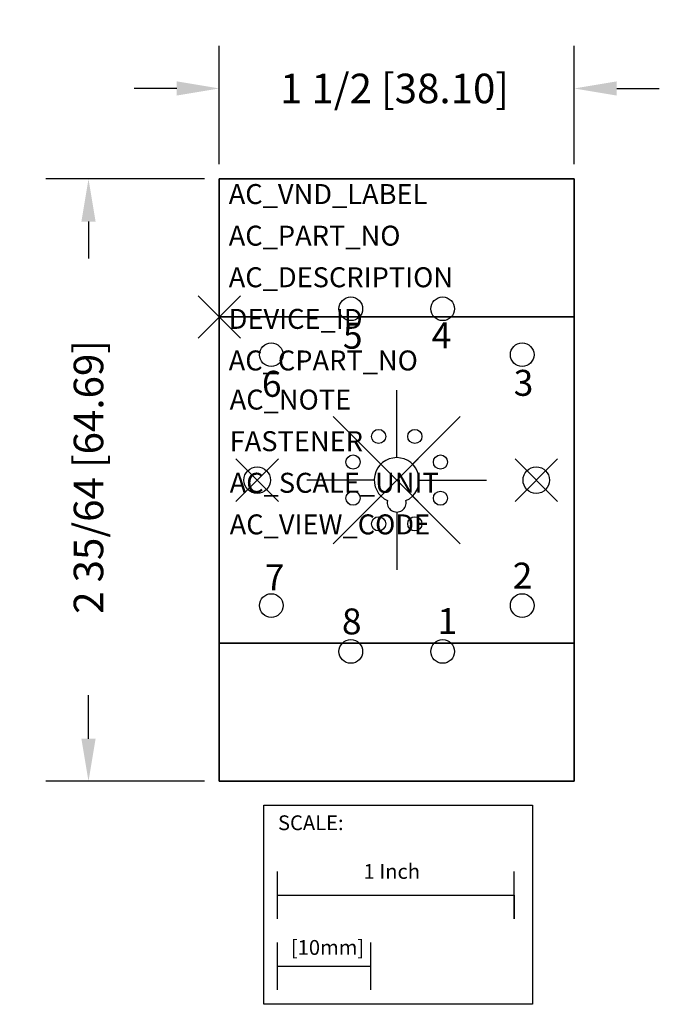
# Model space of a CAD drawing. Extents: x -0.84 to 1.86, y -2.91 to 1.26.
import ezdxf

# ---------------------------------------------------------------- set-up
doc = ezdxf.new("R2010")
doc.units = 0
doc.header["$MEASUREMENT"] = 0
doc.header["$PDMODE"] = 3
doc.header["$PDSIZE"] = 0.09
doc.layers.get('0').update_dxf_attribs({"linetype": 'CONTINUOUS'})
doc.layers.get('DEFPOINTS').update_dxf_attribs({"linetype": 'CONTINUOUS'})
for name, color, linetype in [('AREA1', 7, 'CONTINUOUS'), ('ATTRIBUTES', 7, 'CONTINUOUS'), ('DIMS-MTG-HOLES', 1, 'CONTINUOUS'), ('SCALE', 7, 'CONTINUOUS'), ('SNAP_POINTS', 1, 'CONTINUOUS')]:
    doc.layers.add(name, color=color, linetype=linetype)
doc.dimstyles.new('ABECAD_3D', dxfattribs={"dimtxt": 0.125, "dimasz": 0.18, "dimexe": 0.18, "dimexo": 0.0625, "dimgap": 0.09, "dimtad": 0, "dimtoh": 1, "dimdec": 6, "dimzin": 4, "dimtxsty": 'STANDARD', "dimcen": 0.09, "dimazin": 3, "dimtfac": 1.5, "dimtdec": 6, "dimtofl": 0, "dimtmove": 0, "dimatfit": 3, "dimtolj": 1, "dimtzin": 4})

# ---------------------------------------------------------------- blocks, each defined once
blk = doc.blocks.new('*D0')
at = {"layer": 'AREA1', "color": 0}
for p, q in [((-0.0625, 0.5834), (-0.7331, 0.5834)), ((-0.5531, 0.4034), (-0.5531, 0.2468)), ((-0.5531, -1.7834), (-0.5531, -1.5999)), ((-0.0625, -1.9634), (-0.7331, -1.9634))]:
    blk.add_line(p, q, dxfattribs=at)
for points in [[(-0.5831, 0.4034), (-0.5231, 0.4034), (-0.5531, 0.5834)], [(-0.5831, -1.7834), (-0.5231, -1.7834), (-0.5531, -1.9634)]]:
    blk.add_solid(points, dxfattribs=at)
at = {"layer": 'DEFPOINTS', "color": 0}
for p in [(0, 0.5834), (-0.5531, -1.9634), (0, -1.9634)]:
    blk.add_point(p, dxfattribs=at)
at = {"layer": 'AREA1', "color": 0, "insert": (-0.5531, -0.6765), "char_height": 0.125, "attachment_point": 5, "rotation": 90}
blk.add_mtext('\\A1;2 35/64 [64.69]', dxfattribs=at)
blk = doc.blocks.new('*D1')
at = {"layer": 'AREA1', "color": 0}
for p, q in [((0, 0.6459), (0, 1.1462)), ((1.5, 0.6459), (1.5, 1.1462)), ((-0.18, 0.9662), (-0.36, 0.9662)), ((1.68, 0.9662), (1.86, 0.9662))]:
    blk.add_line(p, q, dxfattribs=at)
for points in [[(-0.18, 0.9962), (-0.18, 0.9362), (0, 0.9662)], [(1.68, 0.9962), (1.68, 0.9362), (1.5, 0.9662)]]:
    blk.add_solid(points, dxfattribs=at)
at = {"layer": 'DEFPOINTS', "color": 0}
for p in [(1.5, 0.9662), (0, 0.5834), (1.5, 0.5834)]:
    blk.add_point(p, dxfattribs=at)
at = {"layer": 'AREA1', "color": 0, "insert": (0.7406, 0.9662), "char_height": 0.125, "attachment_point": 5}
blk.add_mtext('\\A1;1 1/2 [38.10]', dxfattribs=at)

msp = doc.modelspace()

# ---------------------------------------------------------------- linework, layer by layer
for p, q in [((0.75, -0.595, 1.06), (0.75, -0.31, 1.06)), ((0.682825, -0.622825, 1.06), (0.481299, -0.421299, 1.06)), ((0.817175, -0.622825, 1.06), (1.018701, -0.421299, 1.06)), ((0.655, -0.69, 1.06), (0.37, -0.69, 1.06)), ((0.845, -0.69, 1.06), (1.13, -0.69, 1.06)), ((0.682825, -0.757175, 1.06), (0.481299, -0.958701, 1.06)), ((0.817175, -0.757175, 1.06), (1.018701, -0.958701, 1.06)), ((0.75, -0.825, 1.06), (0.75, -1.07, 1.06))]:
    msp.add_line(p, q)
for centre, radius in [((0.555886, 0.034444, 1.06), 0.05), ((0.944114, 0.034444, 1.06), 0.05), ((0.21967, -0.15967, 1.06), 0.05), ((1.28033, -0.15967, 1.06), 0.05), ((0.673463, -0.505224, 1.06), 0.03), ((0.826537, -0.505224, 1.06), 0.03), ((0.565224, -0.613463, 1.06), 0.03), ((0.934776, -0.613463, 1.06), 0.03), ((0.16, -0.69), 0.056), ((1.34, -0.69), 0.056), ((0.565224, -0.766537, 1.06), 0.03), ((0.934776, -0.766537, 1.06), 0.03), ((0.673463, -0.874776, 1.06), 0.03), ((0.826537, -0.874776, 1.06), 0.03), ((0.21967, -1.22033, 1.06), 0.05), ((1.28033, -1.22033, 1.06), 0.05), ((0.555886, -1.414444, 1.06), 0.05), ((0.944114, -1.414444, 1.06), 0.05)]:
    msp.add_circle(centre, radius)
for centre, radius, start, end in [((0.75, -0.69, 1.06), 0.095, 294.306335, 245.694153), ((0.75, -0.785, 1.06), 0.04, 167.846848, 12.153442)]:
    msp.add_arc(centre, radius, start, end)
at = {"layer": 'DIMS-MTG-HOLES'}
for p in [(0.16, -0.69), (1.34, -0.69)]:
    msp.add_point(p, dxfattribs=at)
at = {"layer": 'SCALE'}
for p, q in [((0.2464977, -2.544934), (0.2464977, -2.344934)), ((1.2464977, -2.544934), (1.2464977, -2.344934)), ((0.2464977, -2.444934), (1.2464977, -2.444934)), ((1.2464977, -2.444934), (1.2464977, -2.544934)), ((0.2464977, -2.844934), (0.2464977, -2.644934)), ((0.6401977, -2.844934), (0.6401977, -2.644934)), ((0.2464977, -2.744934), (0.6401977, -2.744934))]:
    msp.add_line(p, q, dxfattribs=at)
msp.add_lwpolyline([(0.188499, -2.0648556), (1.3241278, -2.0648556), (1.3241278, -2.9064652), (0.188499, -2.9064652)], close=True, dxfattribs=at)
at = {"layer": 'SNAP_POINTS'}
for p in [(0, 0), (0.75, -0.69, 1.06)]:
    msp.add_point(p, dxfattribs=at)

# ---------------------------------------------------------------- texts
for s, p in [('5', (0.5224025, -0.1341576, 1.06)), ('4', (0.8978018, -0.1327832, 1.06)), ('6', (0.1800052, -0.3375746, 1.06)), ('3', (1.2443243, -0.3334513, 1.06)), ('2', (1.240199, -1.1484934, 1.06)), ('7', (0.192381, -1.1553656, 1.06)), ('8', (0.5182772, -1.3422893, 1.06)), ('1', (0.9225534, -1.3409149, 1.06))]:
    msp.add_text(s, height=0.1096802).set_placement(p)
at = {"layer": 'ATTRIBUTES', "flags": 1}
for tag, p, s, height in [('AC_VND_LABEL', (0.0396356, 0.4774259), 'ALLEN-BRADLEY', 0.084441351), ('AC_PART_NO', (0.0396356, 0.3015064), '700-HN100', 0.08444135), ('AC_DESCRIPTION', (0.0396356, 0.1255869), 'CONTROL RELAY; GENERAL PURPOSE SOCKET; 8 PIN', 0.084441351), ('DEVICE_ID', (0.0396356, -0.0503325), '', 0.0844414), ('AC_CPART_NO', (0.0396356, -0.226252), '', 0.0844414), ('AC_NOTE', (0.0437626, -0.3916067), '', 0.0844414), ('FASTENER', (0.0437626, -0.5675262), '2, #4-40 M3', 0.084441351), ('AC_SCALE_UNIT', (0.0437626, -0.7434457), 'INCH', 0.08444135), ('AC_VIEW_CODE', (0.0437626, -0.9193651), '0', 0.0844414)]:
    msp.add_attdef(tag, p, s, height=height, dxfattribs=at)
at = {"layer": 'SCALE'}
for s, p in [('SCALE:', (0.2480279, -2.1700568)), ('1 Inch', (0.6097806, -2.3758853)), ('[10mm]', (0.3024736, -2.6972489))]:
    msp.add_text(s, height=0.0625, dxfattribs=at).set_placement(p)

# ---------------------------------------------------------------- dimensions: what is measured, and where the dimension line sits
at = {"layer": 'AREA1'}
dim = msp.add_linear_dim(base=(1.5, 0.9661909), p1=(0, 0.5834375), p2=(1.5, 0.5834375), dimstyle='ABECAD_3D', dxfattribs=at)
dim.commit()
dim.dimension.update_dxf_attribs({"geometry": '*D1', "text_midpoint": (0.7406386, 0.9661909), "dimtype": 160})
dim = msp.add_linear_dim(base=(-0.5531122, -1.9634375), p1=(0, 0.5834375), p2=(0, -1.9634375), angle=90, dimstyle='ABECAD_3D', dxfattribs=at)
dim.commit()
dim.dimension.update_dxf_attribs({"geometry": '*D0', "text_midpoint": (-0.5531122, -0.676535), "dimtype": 160})

# ---------------------------------------------------------------- meshes
mesh = msp.add_polymesh((6, 3))
for k, corner in enumerate([(1.5, -1.9634375, 1.06), (1.5, -1.9634375), (1.5, -1.9634375), (0, -1.9634375, 1.06), (0, -1.9634375), (0, -1.9634375), (0, 0.5834375, 1.06), (0, 0.5834375), (0, -1.9634375), (1.5, 0.5834375, 1.06), (1.5, 0.5834375), (1.5, -1.9634375), (1.5, 0.5834375, 1.06), (1.5, 0.5834375, 1.06), (1.5, -1.9634375, 1.06), (0, 0.5834375, 1.06), (0, 0.5834375, 1.06), (0, -1.9634375, 1.06)]):
    mesh.set_mesh_vertex(divmod(k, 3), corner)
mesh = msp.add_polymesh((6, 3))
for k, corner in enumerate([(1.5, -1.38, 0.187), (1.5, -1.38), (1.5, -1.38), (0, -1.38, 0.187), (0, -1.38), (0, -1.38), (0, 0, 0.187), (0, 0), (0, -1.38), (1.5, 0, 0.187), (1.5, 0), (1.5, -1.38), (1.5, 0, 0.187), (1.5, 0, 0.187), (1.5, -1.38, 0.187), (0, 0, 0.187), (0, 0, 0.187), (0, -1.38, 0.187)]):
    mesh.set_mesh_vertex(divmod(k, 3), corner)

doc.saveas('drawing.dxf')
